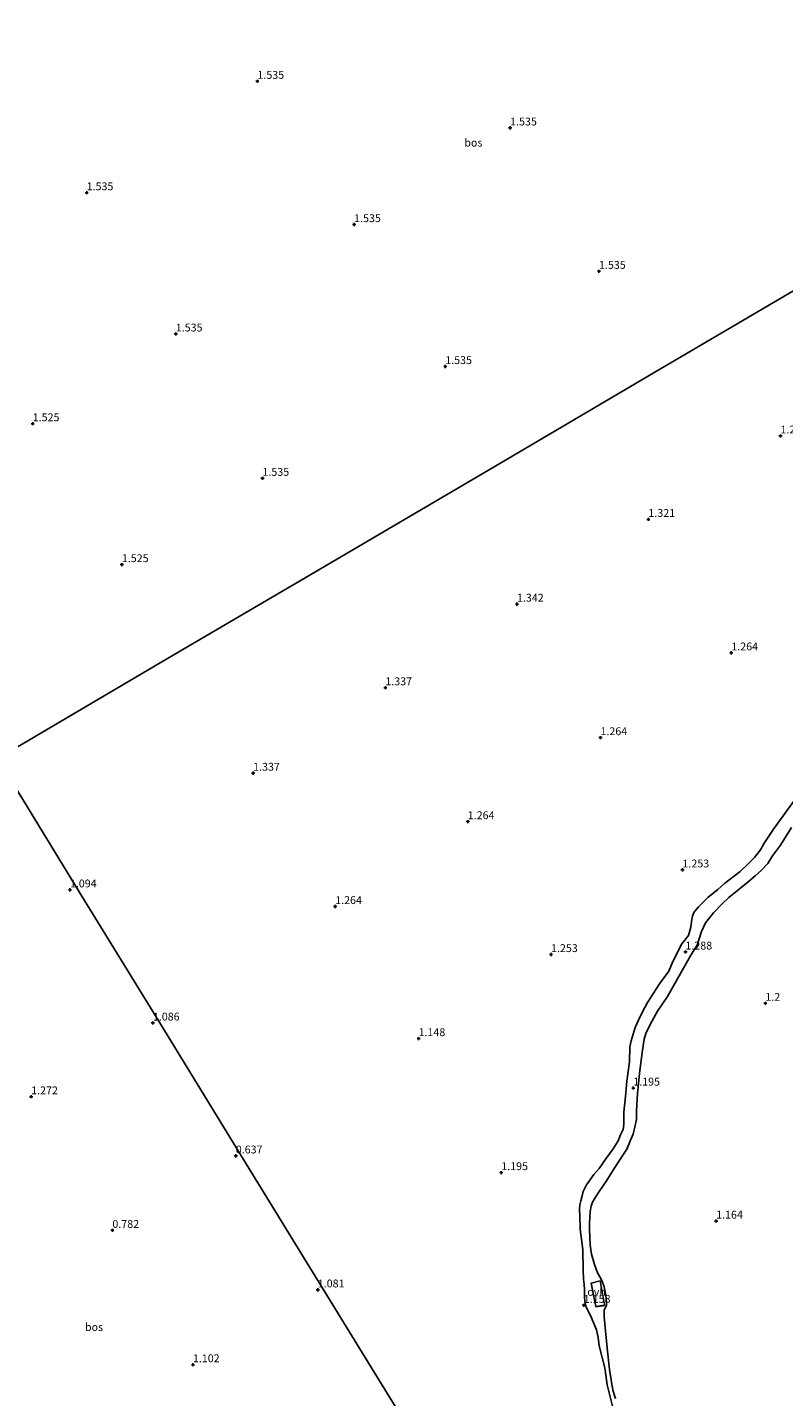
# Model space of a CAD drawing. Units: metres. Extents: x 29994 to 40010, y 399999 to 406252.
# Drawn here: x 34658 to 34899, y 400851 to 401287 of the extents above; entities that cross this region are included whole.
import ezdxf
from ezdxf.enums import TextEntityAlignment as Align

# ---------------------------------------------------------------- set-up
doc = ezdxf.new("R2010")
doc.units = ezdxf.units.M
doc.layers.get('0').update_dxf_attribs({"lineweight": 25})
doc.layers.add('B-ME-GR-BOS-GV-B6', color=10, linetype='Continuous')
doc.layers.add('B-ME-GW-HOOGTEPUNT-S-B1', color=10, linetype='Continuous')
for name, color, linetype, lineweight in [('B-ME-IE-HULPGEOMETRIE-L-B1', 53, 'Continuous', 18), ('B-ME-KG-KADASTRAAL-DAKRAND-L-B1', 13, 'Continuous', 18), ('B-ME-VH-VERH_SOORT-ONVERHARD-GV-B6', 8, 'Continuous', 18)]:
    doc.layers.add(name, color=color, linetype=linetype, lineweight=lineweight)
doc.styles.add('NLCS-ISO', font='NLCS-ISO.TTF')

# ---------------------------------------------------------------- blocks, each defined once
blk = doc.blocks.new('hoogtepunt')
for p, q in [((-0.5, 0), (0.5, 0)), ((0, 0.5), (0, -0.5))]:
    blk.add_line(p, q)

msp = doc.modelspace()

# ---------------------------------------------------------------- linework, layer by layer
at = {"layer": 'B-ME-GR-BOS-GV-B6'}
for points in [[(34817.089, 400780.082, 0.917), (34752.839, 400884.697, 0.975), (34727.14, 400926.54, 0.92), (34700.704, 400969.586, 0.998), (34674.728, 401011.881, 1.053), (34648.631, 401054.373, 0.657), (34704.643, 401087.279, 1.458), (34749.781, 401113.797, 1.448), (34806.988, 401147.405, 1.448), (34858.202, 401177.493, 1.415), (34928.994, 401219.082, 1.555)], [(34928.994, 401219.082, 1.555), (34858.202, 401177.493, 1.415), (34806.988, 401147.405, 1.448), (34749.781, 401113.797, 1.448), (34704.643, 401087.279, 1.458), (34648.631, 401054.373, 0.657)], [(34595.645, 401022.617, 1.176), (34648.631, 401054.373, 0.657), (34674.728, 401011.881, 1.053), (34700.704, 400969.586, 0.998), (34727.14, 400926.54, 0.92), (34752.839, 400884.697, 0.975), (34817.089, 400780.082, 0.917)], [(34902.707, 401041.063, 1.278), (34896.081, 401031.867, 1.278), (34893.047, 401027.38, 1.278), (34891.921, 401025.221, 1.278), (34890.024, 401022.772, 1.278), (34887.992, 401020.746, 1.278), (34885.394, 401018.305, 1.278), (34880.458, 401014.533, 1.278), (34878.34, 401012.643, 1.278), (34875.235, 401010.203, 1.278), (34873.231, 401008.131, 1.278), (34872.198, 401007.044, 1.278), (34870.696, 401005.284, 1.278), (34870.227, 401004.105, 1.278), (34869.905, 401002.384, 1.278), (34869.714, 401000.554, 1.278), (34868.918, 400997.968, 1.278), (34866.878, 400995.24, 1.278), (34863.974, 400989.63, 1.278), (34862.67, 400986.536, 1.278), (34859.756, 400982.568, 1.278), (34855.854, 400976.525, 1.278), (34854.287, 400973.649, 1.278), (34852.995, 400970.943, 1.278), (34851.954, 400968.648, 1.278), (34850.67, 400964.3, 1.283), (34850.268, 400962.402, 1.283), (34850.153, 400957.705, 1.283), (34849.288, 400951.465, 1.289), (34848.899, 400946.597, 1.289), (34848.373, 400941.644, 1.289), (34848.384, 400937.66, 1.289), (34848.096, 400936.087, 1.289), (34847.267, 400934.366, 1.289), (34846.523, 400932.509, 1.289), (34844.906, 400929.918, 1.289), (34842.644, 400926.735, 1.289), (34840.473, 400923.609, 1.289), (34838.817, 400921.69, 1.299), (34836.418, 400918.422, 1.305), (34835.766, 400917.129, 1.305), (34835.411, 400916.274, 1.305), (34835.101, 400914.941, 1.305), (34834.649, 400913.328, 1.305), (34834.356, 400912.069, 1.305), (34834.205, 400910.581, 1.305), (34834.322, 400908.563, 1.31), (34834.43, 400904.322, 1.31), (34835.303, 400897.833, 1.273), (34835.43, 400891.323, 1.192), (34835.488, 400888.382, 1.197), (34835.748, 400886.643, 1.192), (34835.803, 400885.029, 1.192), (34835.828, 400882.954, 1.192), (34835.865, 400881.267, 1.192), (34836.347, 400879.476, 1.186), (34837.739, 400876.732, 1.16), (34839.659, 400872.226, 1.176), (34840.208, 400869.717, 1.17), (34840.501, 400867.111, 1.17), (34842.269, 400860.103, 1.176), (34843.041, 400854.692, 1.181), (34844.894, 400847.039, 1.192)], [(34845.697, 400850.327, 0.901), (34844.84, 400853.024, 0.901), (34843.818, 400859.547, 0.901), (34843.014, 400866.332, 0.901), (34842.054, 400876.315, 0.901), (34842.12, 400878.447, 0.901), (34842.869, 400879.991, 0.901), (34842.853, 400880.931, 0.901), (34842.657, 400883.28, 0.901), (34842.289, 400884.888, 0.901), (34842.023, 400885.926, 0.901), (34841.546, 400887.403, 0.901), (34841.001, 400888.584, 0.901), (34839.938, 400890.393, 0.901), (34839.035, 400893.062, 0.901), (34838.077, 400896.33, 0.901), (34837.603, 400899.329, 0.901), (34837.346, 400904.237, 1.079), (34837.375, 400906.144, 1.084), (34837.597, 400909.957, 1.084), (34837.886, 400911.67, 1.084), (34838.401, 400912.878, 1.084), (34839.315, 400914.461, 1.084), (34840.653, 400916.688, 1.084), (34842.789, 400919.666, 1.084), (34844.532, 400922.462, 1.084), (34846.429, 400925.418, 1.095), (34849.28, 400929.791, 1.095), (34850.505, 400932.708, 1.095), (34851.34, 400934.622, 1.095), (34852.35, 400939.307, 1.095), (34852.434, 400942.02, 1.095), (34852.739, 400947.532, 1.095), (34853.387, 400954.018, 1.095), (34854.316, 400961.376, 1.095), (34854.829, 400964.926, 1.095), (34855.362, 400966.716, 1.095), (34856.763, 400969.552, 1.095), (34859.118, 400973.807, 1.095), (34862.232, 400978.471, 1.095), (34869.742, 400991.639, 1.095), (34871.691, 400994.817, 1.095), (34873.066, 400999.221, 1.095), (34874.376, 401002.001, 1.095), (34875.678, 401003.572, 1.095), (34876.98, 401005.144, 1.095), (34879.726, 401008.058, 1.095), (34881.833, 401010.067, 1.095), (34884.544, 401012.326, 1.095), (34886.439, 401013.76, 1.095), (34887.848, 401014.955, 1.095), (34890.286, 401017.043, 1.095), (34892.141, 401018.642, 1.095), (34894.225, 401020.891, 1.095), (34895.762, 401023.305, 1.095), (34898.315, 401026.733, 1.095), (34901.801, 401032.326, 1.095)]]:
    msp.add_polyline3d(points, dxfattribs=at)
at = {"layer": 'B-ME-IE-HULPGEOMETRIE-L-B1'}
for points in [[(35080.255, 401307.787, 1.53), (35013.489, 401268.645, 1.304), (34958.809, 401236.588, 1.53), (34955.694, 401234.762, 1.194), (34952.638, 401232.971, 1.53), (34945.529, 401228.802, 1.53), (34942.692, 401227.14, 1.194), (34940.733, 401225.991, 1.53), (34932.863, 401221.748, 1.597), (34930.945, 401220.411, 1.589), (34928.994, 401219.082, 1.555), (34858.202, 401177.493, 1.415), (34806.988, 401147.405, 1.448), (34749.781, 401113.797, 1.448), (34704.643, 401087.279, 1.458), (34648.631, 401054.373, 0.657)], [(34829.865, 400759.279, 0.657), (34823.285, 400769.994, 0.824), (34817.089, 400780.082, 0.917), (34752.839, 400884.697, 0.975), (34727.14, 400926.54, 0.92), (34700.704, 400969.586, 0.998), (34674.728, 401011.881, 1.053), (34648.631, 401054.373, 0.657)]]:
    msp.add_polyline3d(points, dxfattribs=at)
at = {"layer": 'B-ME-KG-KADASTRAAL-DAKRAND-L-B1'}
msp.add_polyline3d([(34840.79, 400887.806, 1.966), (34842.192, 400880.062, 1.998), (34839.432, 400879.61, 1.998), (34837.961, 400887.057, 1.987), (34840.79, 400887.806, 1.966)], dxfattribs=at)
at = {"layer": 'B-ME-VH-VERH_SOORT-ONVERHARD-GV-B6'}
for points in [[(34844.894, 400847.039, 1.192), (34843.041, 400854.692, 1.181), (34842.269, 400860.103, 1.176), (34840.501, 400867.111, 1.17), (34840.208, 400869.717, 1.17), (34839.659, 400872.226, 1.176), (34837.739, 400876.732, 1.16), (34836.347, 400879.476, 1.186), (34835.865, 400881.267, 1.192), (34835.828, 400882.954, 1.192), (34835.803, 400885.029, 1.192), (34835.748, 400886.643, 1.192), (34835.488, 400888.382, 1.197), (34835.43, 400891.323, 1.192), (34835.303, 400897.833, 1.273), (34834.43, 400904.322, 1.31), (34834.322, 400908.563, 1.31), (34834.205, 400910.581, 1.305), (34834.356, 400912.069, 1.305), (34834.649, 400913.328, 1.305), (34835.101, 400914.941, 1.305), (34835.411, 400916.274, 1.305), (34835.766, 400917.129, 1.305), (34836.418, 400918.422, 1.305), (34838.817, 400921.69, 1.299), (34840.473, 400923.609, 1.289), (34842.644, 400926.735, 1.289), (34844.906, 400929.918, 1.289), (34846.523, 400932.509, 1.289), (34847.267, 400934.366, 1.289), (34848.096, 400936.087, 1.289), (34848.384, 400937.66, 1.289), (34848.373, 400941.644, 1.289), (34848.899, 400946.597, 1.289), (34849.288, 400951.465, 1.289), (34850.153, 400957.705, 1.283), (34850.268, 400962.402, 1.283), (34850.67, 400964.3, 1.283), (34851.954, 400968.648, 1.278), (34852.995, 400970.943, 1.278), (34854.287, 400973.649, 1.278), (34855.854, 400976.525, 1.278), (34859.756, 400982.568, 1.278), (34862.67, 400986.536, 1.278), (34863.974, 400989.63, 1.278), (34866.878, 400995.24, 1.278), (34868.918, 400997.968, 1.278), (34869.714, 401000.554, 1.278), (34869.905, 401002.384, 1.278), (34870.227, 401004.105, 1.278), (34870.696, 401005.284, 1.278), (34872.198, 401007.044, 1.278), (34873.231, 401008.131, 1.278), (34875.235, 401010.203, 1.278), (34878.34, 401012.643, 1.278), (34880.458, 401014.533, 1.278), (34885.394, 401018.305, 1.278), (34887.992, 401020.746, 1.278), (34890.024, 401022.772, 1.278), (34891.921, 401025.221, 1.278), (34893.047, 401027.38, 1.278), (34896.081, 401031.867, 1.278), (34902.707, 401041.063, 1.278)], [(34901.801, 401032.326, 1.095), (34898.315, 401026.733, 1.095), (34895.762, 401023.305, 1.095), (34894.225, 401020.891, 1.095), (34892.141, 401018.642, 1.095), (34890.286, 401017.043, 1.095), (34887.848, 401014.955, 1.095), (34886.439, 401013.76, 1.095), (34884.544, 401012.326, 1.095), (34881.833, 401010.067, 1.095), (34879.726, 401008.058, 1.095), (34876.98, 401005.144, 1.095), (34875.678, 401003.572, 1.095), (34874.376, 401002.001, 1.095), (34873.066, 400999.221, 1.095), (34871.691, 400994.817, 1.095), (34869.742, 400991.639, 1.095), (34862.232, 400978.471, 1.095), (34859.118, 400973.807, 1.095), (34856.763, 400969.552, 1.095), (34855.362, 400966.716, 1.095), (34854.829, 400964.926, 1.095), (34854.316, 400961.376, 1.095), (34853.387, 400954.018, 1.095), (34852.739, 400947.532, 1.095), (34852.434, 400942.02, 1.095), (34852.35, 400939.307, 1.095), (34851.34, 400934.622, 1.095), (34850.505, 400932.708, 1.095), (34849.28, 400929.791, 1.095), (34846.429, 400925.418, 1.095), (34844.532, 400922.462, 1.084), (34842.789, 400919.666, 1.084), (34840.653, 400916.688, 1.084), (34839.315, 400914.461, 1.084), (34838.401, 400912.878, 1.084), (34837.886, 400911.67, 1.084), (34837.597, 400909.957, 1.084), (34837.375, 400906.144, 1.084), (34837.346, 400904.237, 1.079), (34837.603, 400899.329, 0.901), (34838.077, 400896.33, 0.901), (34839.035, 400893.062, 0.901), (34839.938, 400890.393, 0.901), (34841.001, 400888.584, 0.901), (34841.546, 400887.403, 0.901), (34842.023, 400885.926, 0.901), (34842.289, 400884.888, 0.901), (34842.657, 400883.28, 0.901), (34842.853, 400880.931, 0.901), (34842.869, 400879.991, 0.901), (34842.12, 400878.447, 0.901), (34842.054, 400876.315, 0.901), (34843.014, 400866.332, 0.901), (34843.818, 400859.547, 0.901), (34844.84, 400853.024, 0.901), (34845.697, 400850.327, 0.901)], [(34837.903, 400887.094, 1.105), (34839.392, 400879.553, 1.105), (34842.25, 400880.021, 1.105), (34840.829, 400887.868, 1.105), (34837.903, 400887.094, 1.105)]]:
    msp.add_polyline3d(points, dxfattribs=at)

# ---------------------------------------------------------------- block references
at = {"layer": 'B-ME-GW-HOOGTEPUNT-S-B1', "rotation": 90}
for p in [(34731.526, 401270.28, 1.535), (34731.526, 401270.28, 1.535), (34812.096, 401255.418, 1.535), (34812.096, 401255.418, 1.535), (34677.098, 401234.758, 1.535), (34677.098, 401234.758, 1.535), (34762.358, 401224.601, 1.535), (34762.358, 401224.601, 1.535), (34840.42, 401209.703, 1.535), (34840.42, 401209.703, 1.535), (34705.505, 401189.727, 1.535), (34705.505, 401189.727, 1.535), (34791.414, 401179.34, 1.535), (34791.414, 401179.34, 1.535), (34659.894, 401161.113, 1.525), (34659.894, 401161.113, 1.525), (34898.286, 401157.216, 1.242), (34898.286, 401157.216, 1.242), (34733.132, 401143.707, 1.535), (34733.132, 401143.707, 1.535), (34856.174, 401130.613, 1.321), (34856.174, 401130.613, 1.321), (34688.31, 401116.189, 1.525), (34688.31, 401116.189, 1.525), (34814.262, 401103.59, 1.342), (34814.262, 401103.59, 1.342), (34882.614, 401088.065, 1.264), (34882.614, 401088.065, 1.264), (34772.315, 401076.941, 1.337), (34772.315, 401076.941, 1.337), (34840.897, 401061.027, 1.264), (34840.897, 401061.027, 1.264), (34730.168, 401049.697, 1.337), (34730.168, 401049.697, 1.337), (34798.59, 401034.241, 1.264), (34798.59, 401034.241, 1.264), (34867.037, 401018.862, 1.253), (34867.037, 401018.862, 1.253), (34671.749, 401012.492, 1.094), (34671.749, 401012.492, 1.094), (34756.332, 401007.175, 1.264), (34756.332, 401007.175, 1.264), (34825.141, 400991.873, 1.253), (34825.141, 400991.873, 1.253), (34867.984, 400992.688, 1.288), (34867.984, 400992.688, 1.288), (34893.458, 400976.327, 1.2), (34893.458, 400976.327, 1.2), (34698.208, 400970.044, 1.086), (34698.208, 400970.044, 1.086), (34782.906, 400965.07, 1.148), (34782.906, 400965.07, 1.148), (34659.4, 400946.522, 1.272), (34659.4, 400946.522, 1.272), (34851.362, 400949.3, 1.195), (34851.362, 400949.3, 1.195), (34724.63, 400927.675, 0.637), (34724.63, 400927.675, 0.637), (34809.282, 400922.346, 1.195), (34809.282, 400922.346, 1.195), (34877.78, 400906.887, 1.164), (34877.78, 400906.887, 1.164), (34685.29, 400903.938, 0.782), (34685.29, 400903.938, 0.782), (34750.772, 400884.961, 1.081), (34750.772, 400884.961, 1.081), (34835.573, 400880.039, 1.158), (34835.573, 400880.039, 1.158), (34710.964, 400861.1, 1.102), (34710.964, 400861.1, 1.102)]:
    msp.add_blockref('hoogtepunt', p, dxfattribs=at)

# ---------------------------------------------------------------- texts
at = {"layer": 'B-ME-GR-BOS-GV-B6', "ltscale": 0.2, "style": 'NLCS-ISO'}
for p in [(34800.3726, 401250.711), (34679.4372, 400873.1095)]:
    msp.add_text('bos', height=2.5, dxfattribs=at).set_placement(p, align=Align.MIDDLE_CENTER)
at = {"layer": 'B-ME-GW-HOOGTEPUNT-S-B1', "ltscale": 0.2, "style": 'NLCS-ISO'}
for s, p in [('1.535', (34731.526, 401270.28, 1.535)), ('1.535', (34731.526, 401270.28, 1.535)), ('1.535', (34812.096, 401255.418, 1.535)), ('1.535', (34812.096, 401255.418, 1.535)), ('1.535', (34677.098, 401234.758, 1.535)), ('1.535', (34677.098, 401234.758, 1.535)), ('1.535', (34762.358, 401224.601, 1.535)), ('1.535', (34762.358, 401224.601, 1.535)), ('1.535', (34840.42, 401209.703, 1.535)), ('1.535', (34840.42, 401209.703, 1.535)), ('1.535', (34705.505, 401189.727, 1.535)), ('1.535', (34705.505, 401189.727, 1.535)), ('1.535', (34791.414, 401179.34, 1.535)), ('1.535', (34791.414, 401179.34, 1.535)), ('1.525', (34659.894, 401161.113, 1.525)), ('1.525', (34659.894, 401161.113, 1.525)), ('1.242', (34898.286, 401157.216, 1.242)), ('1.242', (34898.286, 401157.216, 1.242)), ('1.535', (34733.132, 401143.707, 1.535)), ('1.535', (34733.132, 401143.707, 1.535)), ('1.321', (34856.174, 401130.613, 1.321)), ('1.321', (34856.174, 401130.613, 1.321)), ('1.525', (34688.31, 401116.189, 1.525)), ('1.525', (34688.31, 401116.189, 1.525)), ('1.342', (34814.262, 401103.59, 1.342)), ('1.342', (34814.262, 401103.59, 1.342)), ('1.264', (34882.614, 401088.065, 1.264)), ('1.264', (34882.614, 401088.065, 1.264)), ('1.337', (34772.315, 401076.941, 1.337)), ('1.337', (34772.315, 401076.941, 1.337)), ('1.264', (34840.897, 401061.027, 1.264)), ('1.264', (34840.897, 401061.027, 1.264)), ('1.337', (34730.168, 401049.697, 1.337)), ('1.337', (34730.168, 401049.697, 1.337)), ('1.264', (34798.59, 401034.241, 1.264)), ('1.264', (34798.59, 401034.241, 1.264)), ('1.253', (34867.037, 401018.862, 1.253)), ('1.253', (34867.037, 401018.862, 1.253)), ('1.094', (34671.749, 401012.492, 1.094)), ('1.094', (34671.749, 401012.492, 1.094)), ('1.264', (34756.332, 401007.175, 1.264)), ('1.264', (34756.332, 401007.175, 1.264)), ('1.253', (34825.141, 400991.873, 1.253)), ('1.253', (34825.141, 400991.873, 1.253)), ('1.288', (34867.984, 400992.688, 1.288)), ('1.288', (34867.984, 400992.688, 1.288)), ('1.2', (34893.458, 400976.327, 1.2)), ('1.2', (34893.458, 400976.327, 1.2)), ('1.086', (34698.208, 400970.044, 1.086)), ('1.086', (34698.208, 400970.044, 1.086)), ('1.148', (34782.906, 400965.07, 1.148)), ('1.148', (34782.906, 400965.07, 1.148)), ('1.195', (34851.362, 400949.3, 1.195)), ('1.195', (34851.362, 400949.3, 1.195)), ('1.272', (34659.4, 400946.522, 1.272)), ('1.272', (34659.4, 400946.522, 1.272)), ('0.637', (34724.63, 400927.675, 0.637)), ('0.637', (34724.63, 400927.675, 0.637)), ('1.195', (34809.282, 400922.346, 1.195)), ('1.195', (34809.282, 400922.346, 1.195)), ('0.782', (34685.29, 400903.938, 0.782)), ('0.782', (34685.29, 400903.938, 0.782)), ('1.164', (34877.78, 400906.887, 1.164)), ('1.164', (34877.78, 400906.887, 1.164)), ('1.081', (34750.772, 400884.961, 1.081)), ('1.081', (34750.772, 400884.961, 1.081)), ('1.158', (34835.573, 400880.039, 1.158)), ('1.158', (34835.573, 400880.039, 1.158)), ('1.102', (34710.964, 400861.1, 1.102)), ('1.102', (34710.964, 400861.1, 1.102))]:
    msp.add_text(s, height=2.5, dxfattribs=at).set_placement(p, align=Align.BOTTOM_LEFT)
at = {"layer": 'B-ME-VH-VERH_SOORT-ONVERHARD-GV-B6', "ltscale": 0.2, "style": 'NLCS-ISO'}
msp.add_text('ovh', height=2.5, dxfattribs=at).set_placement((34839.6554, 400884.326), align=Align.MIDDLE_CENTER)

doc.saveas('drawing.dxf')
